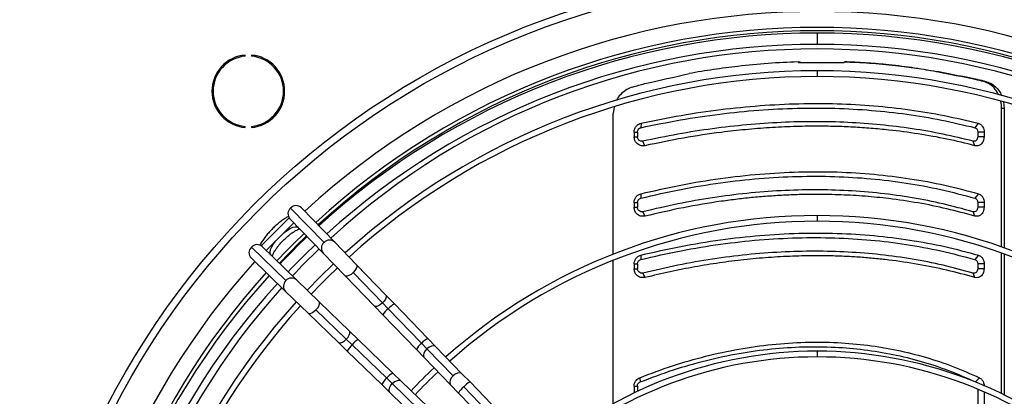
# Model space of a CAD drawing. Units: millimetres. Extents: x 5 to 415, y 3 to 291.
# Drawn here: x 259 to 281, y 256 to 264 of the extents above; entities that cross this region are included whole.
import ezdxf

# ---------------------------------------------------------------- set-up
doc = ezdxf.new("R2010")
doc.units = ezdxf.units.MM

msp = doc.modelspace()

# ---------------------------------------------------------------- linework, layer by layer
at = {"color": 8, "linetype": 'Continuous', "lineweight": 25}
for p, q in [((276.756, 264.068), (276.756, 263.818)), ((276.756, 263.237), (276.756, 263.112)), ((276.756, 260.053), (276.756, 259.928)), ((265.337, 259.792), (265.326, 259.803)), ((265.343, 259.786), (265.333, 259.796)), ((264.732, 259.187), (264.72, 259.197)), ((264.738, 259.181), (264.728, 259.19)), ((276.756, 257.068), (276.756, 256.943))]:
    msp.add_line(p, q, dxfattribs=at)
at = {"color": 7, "linetype": 'Continuous', "lineweight": 25}
for p, q in [((264.171, 263.559), (264.171, 263.584)), ((264.304, 263.584), (264.304, 263.559)), ((276.335, 263.434), (276.377, 263.434)), ((276.35, 263.418), (277.344, 263.418)), ((277.359, 263.434), (277.401, 263.434)), ((279.431, 263.215), (279.388, 263.215)), ((280.28, 263.045), (280.237, 263.045)), ((280.482, 262.996), (280.423, 263)), ((272.287, 262.438), (272.267, 262.299)), ((280.856, 262.553), (280.874, 262.407)), ((272.267, 259.204), (272.267, 262.299)), ((280.814, 259.363), (280.814, 262.411)), ((280.874, 262.407), (280.814, 262.411)), ((280.874, 262.407), (280.874, 259.342)), ((264.171, 261.989), (264.171, 262.014)), ((264.304, 262.014), (264.304, 261.989)), ((272.883, 262.084), (272.878, 261.986)), ((280.3, 262.084), (280.226, 261.986)), ((272.728, 261.888), (272.728, 261.786)), ((272.728, 261.888), (272.8, 261.888)), ((272.728, 261.786), (272.8, 261.786)), ((272.8, 261.888), (272.8, 261.786)), ((280.431, 261.888), (280.291, 261.888)), ((280.291, 261.888), (280.291, 261.786)), ((280.431, 261.786), (280.291, 261.786)), ((280.431, 261.888), (280.431, 261.786)), ((272.966, 261.59), (272.92, 261.688)), ((280.23, 261.59), (280.19, 261.688)), ((272.878, 260.532), (272.875, 260.434)), ((280.304, 260.532), (280.228, 260.434)), ((272.728, 260.337), (272.728, 260.234)), ((272.728, 260.337), (272.8, 260.337)), ((272.8, 260.337), (272.8, 260.234)), ((280.431, 260.337), (280.291, 260.337)), ((280.291, 260.337), (280.291, 260.234)), ((280.431, 260.337), (280.431, 260.234)), ((265.903, 259.459), (265.168, 260.218)), ((266.139, 259.467), (265.404, 260.226)), ((272.728, 260.234), (272.8, 260.234)), ((272.971, 260.04), (272.922, 260.137)), ((280.226, 260.04), (280.188, 260.137)), ((280.431, 260.234), (280.291, 260.234)), ((264.521, 259.387), (265.136, 260.003)), ((264.63, 259.284), (265.239, 259.893)), ((265.152, 259.983), (265.887, 259.224)), ((265.337, 259.792), (265.343, 259.786)), ((265.343, 259.786), (265.36, 259.769)), ((266.62, 258.97), (266.139, 259.467)), ((264.305, 259.356), (265.064, 258.621)), ((265.3, 258.636), (264.541, 259.371)), ((264.738, 259.181), (264.732, 259.187)), ((264.755, 259.164), (264.738, 259.181)), ((265.887, 259.224), (266.368, 258.727)), ((272.878, 259.182), (272.875, 259.084)), ((280.304, 259.182), (280.228, 259.084)), ((280.814, 256.136), (280.814, 259.231)), ((280.874, 259.209), (280.874, 256.106)), ((264.297, 259.12), (265.056, 258.385)), ((267.266, 258.303), (266.62, 258.97)), ((272.267, 255.913), (272.267, 259.069)), ((272.728, 258.987), (272.728, 258.884)), ((272.728, 258.987), (272.8, 258.987)), ((272.8, 258.987), (272.8, 258.884)), ((280.431, 258.987), (280.291, 258.987)), ((280.291, 258.987), (280.291, 258.884)), ((280.431, 258.987), (280.431, 258.884)), ((267.19, 258.13), (266.544, 258.797)), ((272.728, 258.884), (272.8, 258.884)), ((272.971, 258.69), (272.922, 258.787)), ((280.226, 258.69), (280.188, 258.787)), ((280.431, 258.884), (280.291, 258.884)), ((265.797, 258.155), (265.3, 258.636)), ((266.368, 258.727), (267.014, 258.06)), ((265.056, 258.385), (265.553, 257.904)), ((267.452, 258.11), (267.266, 258.303)), ((266.464, 257.509), (265.797, 258.155)), ((267.19, 258.13), (267.314, 258.001)), ((268.187, 257.351), (267.452, 258.11)), ((265.553, 257.904), (266.22, 257.258)), ((265.726, 257.98), (266.394, 257.334)), ((267.014, 258.06), (267.201, 257.867)), ((268.05, 257.242), (267.314, 258.001)), ((267.201, 257.867), (267.936, 257.107)), ((266.657, 257.323), (266.464, 257.509)), ((266.22, 257.258), (266.413, 257.071)), ((266.394, 257.334), (266.522, 257.209)), ((267.416, 256.587), (266.657, 257.323)), ((268.05, 257.242), (268.167, 257.12)), ((268.364, 257.168), (268.187, 257.351)), ((266.413, 257.071), (267.173, 256.336)), ((266.522, 257.209), (267.282, 256.474)), ((267.936, 257.107), (268.113, 256.925)), ((268.742, 256.526), (268.167, 257.12)), ((268.939, 256.574), (268.364, 257.168)), ((268.113, 256.925), (268.688, 256.331)), ((267.599, 256.411), (267.416, 256.587)), ((269.116, 256.392), (268.939, 256.574)), ((267.282, 256.474), (267.404, 256.356)), ((267.404, 256.356), (267.998, 255.781)), ((268.193, 255.836), (267.599, 256.411)), ((270.007, 255.471), (269.116, 256.392)), ((272.852, 256.485), (272.862, 256.392)), ((280.326, 256.485), (280.239, 256.392)), ((267.173, 256.336), (267.355, 256.159)), ((267.355, 256.159), (267.949, 255.584)), ((268.688, 256.331), (268.865, 256.148)), ((268.865, 256.148), (269.756, 255.227)), ((269.87, 255.362), (268.978, 256.282)), ((272.728, 256.299), (272.728, 256.15)), ((272.728, 256.299), (272.8, 256.299)), ((272.8, 256.299), (272.8, 256.185)), ((280.291, 256.234), (280.291, 252.967)), ((280.431, 256.174), (280.431, 252.869))]:
    msp.add_line(p, q, dxfattribs=at)
at = {"color": 8, "linetype": 'Continuous', "lineweight": 25, "flags": 128}
for points in [[(265.016, 259.671), (265.029, 259.681), (265.096, 259.73), (265.16, 259.769), (265.218, 259.795), (265.268, 259.808), (265.308, 259.807), (265.337, 259.792)], [(264.732, 259.187), (264.717, 259.215), (264.716, 259.255), (264.729, 259.305), (264.755, 259.364), (264.793, 259.428), (264.842, 259.494), (264.853, 259.507)], [(266.62, 258.97), (266.626, 258.959), (266.628, 258.928), (266.613, 258.887), (266.584, 258.842), (266.544, 258.797)], [(266.544, 258.797), (266.498, 258.758), (266.451, 258.731), (266.41, 258.717), (266.379, 258.72), (266.368, 258.727)], [(267.266, 258.303), (267.274, 258.287), (267.273, 258.255), (267.257, 258.215), (267.228, 258.172), (267.19, 258.13)], [(265.726, 257.98), (265.765, 258.026), (265.793, 258.072), (265.806, 258.113), (265.804, 258.145), (265.797, 258.155)], [(267.19, 258.13), (267.146, 258.093), (267.102, 258.066), (267.062, 258.051), (267.03, 258.051), (267.014, 258.06)], [(265.553, 257.904), (265.564, 257.897), (265.595, 257.896), (265.636, 257.91), (265.682, 257.94), (265.726, 257.98)], [(266.394, 257.334), (266.431, 257.377), (266.458, 257.421), (266.472, 257.461), (266.473, 257.493), (266.464, 257.509)], [(266.22, 257.258), (266.237, 257.249), (266.269, 257.251), (266.308, 257.267), (266.351, 257.295), (266.394, 257.334)], [(268.167, 257.12), (268.129, 257.074), (268.103, 257.025), (268.094, 256.978), (268.102, 256.939), (268.113, 256.925)], [(268.364, 257.168), (268.35, 257.179), (268.312, 257.189), (268.265, 257.181), (268.215, 257.157), (268.167, 257.12)], [(268.939, 256.574), (268.925, 256.585), (268.887, 256.595), (268.84, 256.587), (268.79, 256.563), (268.742, 256.526)], [(267.355, 256.159), (267.344, 256.173), (267.335, 256.212), (267.342, 256.259), (267.366, 256.309), (267.404, 256.356)], [(267.404, 256.356), (267.45, 256.395), (267.499, 256.42), (267.546, 256.429), (267.584, 256.421), (267.599, 256.411)], [(268.742, 256.526), (268.704, 256.48), (268.678, 256.431), (268.669, 256.384), (268.677, 256.345), (268.688, 256.331)]]:
    msp.add_lwpolyline(points, dxfattribs=at)
at = {"color": 7, "linetype": 'Continuous', "lineweight": 25, "flags": 128}
msp.add_lwpolyline([(266.111, 258.992), (265.817, 258.706), (265.531, 258.412)], dxfattribs=at)
at = {"color": 7, "linetype": 'Continuous', "lineweight": 25}
for radius in [17.55, 17.39]:
    msp.add_circle((276.756, 247.868), radius, dxfattribs=at)
at = {"color": 8, "linetype": 'Continuous', "lineweight": 25}
for centre, radius, start, end in [((276.756, 247.868), 16.674, 47.4407, 132.5593), ((266.011, 259.334), 0.166, 130.8469, 221.6658), ((266.025, 259.345), 0.167, 46.9376, 136.8301), ((276.756, 247.868), 16.674, 137.9268, 180), ((265.178, 258.499), 0.167, 133.1699, 223.0624), ((265.19, 258.512), 0.166, 48.3342, 139.1531), ((267.65, 257.718), 0.439, 116.7961, 139.9016), ((267.532, 257.702), 0.37, 126.0404, 153.5424), ((266.821, 256.992), 0.37, 116.4576, 143.9596), ((268.288, 256.925), 0.396, 126.9687, 152.614), ((268.4, 256.94), 0.462, 117.3799, 139.3178), ((266.805, 256.873), 0.439, 130.0984, 153.2039), ((267.598, 256.236), 0.396, 117.386, 143.0313), ((267.583, 256.123), 0.462, 130.6822, 152.6201), ((269.314, 256), 0.439, 116.7961, 139.9016), ((269.196, 255.983), 0.37, 126.0404, 153.5424)]:
    msp.add_arc(centre, radius, start, end, dxfattribs=at)
at = {"color": 7, "linetype": 'Continuous', "lineweight": 25}
for centre, radius, start, end in [((276.756, 247.868), 16.325, 47.473, 132.527), ((276.756, 247.868), 16.25, 47.4801, 132.5199), ((276.756, 247.768), 16.3, 90, 132.28), ((276.756, 247.768), 16.3, 47.72, 90), ((276.756, 247.768), 16.05, 90, 132.2521), ((276.756, 247.768), 16.05, 47.7479, 90), ((264.237, 262.787), 0.8, 94.7802, 265.2198), ((264.237, 262.787), 0.775, 94.9342, 265.0658), ((264.237, 262.787), 0.8, 274.7802, 85.2198), ((264.237, 262.787), 0.775, 274.9342, 85.0658), ((276.756, 247.868), 15.85, 47.5193, 132.4807), ((276.756, 247.768), 15.469, 90, 132.1838), ((276.756, 247.768), 15.344, 90, 132.1684), ((276.756, 247.768), 15.469, 47.8162, 90), ((276.756, 247.768), 15.344, 47.8316, 90), ((218.59, 452.271), 196.968, 285.94357, 286.02321), ((242.631, 106.667), 160.836, 76.41013, 76.47824), ((242.499, 105.876), 161.646, 76.40952, 76.4835), ((265.29, 260.104), 0.167, 46.9376, 136.8301), ((265.276, 260.093), 0.166, 130.8469, 221.6658), ((276.756, 247.768), 12.285, 90, 131.6947), ((276.756, 247.768), 12.285, 48.3053, 90), ((276.756, 247.768), 12.16, 90, 131.6702), ((276.756, 247.768), 12.16, 48.3298, 90), ((276.756, 247.868), 16.325, 133.7556, 136.7407), ((276.756, 247.868), 16.25, 133.7541, 136.7445), ((264.43, 259.247), 0.166, 48.3342, 139.1531), ((276.756, 247.768), 16.3, 133.5106, 136.4894), ((276.756, 247.768), 16.05, 133.5019, 136.4981), ((264.419, 259.234), 0.167, 133.1699, 223.0624), ((276.756, 247.868), 15.85, 133.7461, 136.765), ((276.756, 247.868), 16.325, 137.9695, 180), ((276.756, 247.768), 15.344, 133.4757, 136.5243), ((276.756, 247.768), 16.3, 137.72, 180), ((276.756, 247.768), 16.05, 137.7479, 222.2521), ((276.756, 247.868), 15.85, 138.0307, 180), ((276.756, 247.768), 15.469, 137.8162, 222.1838), ((276.756, 247.768), 15.344, 137.8316, 222.1684), ((276.756, 247.768), 9.3, 90, 130.9316), ((276.756, 247.768), 9.3, 49.0684, 90), ((276.756, 247.768), 9.175, 90, 130.8888), ((276.756, 247.768), 9.175, 49.1112, 90), ((276.756, 247.768), 12.285, 133.3277, 136.6723), ((276.756, 247.768), 12.16, 133.3201, 136.6799)]:
    msp.add_arc(centre, radius, start, end, dxfattribs=at)
for centre, major_axis, ratio, start_param, end_param in [((267.027, 263.84), (22.996, 4.635), 0.089598, 4.955188, 4.999575), ((267.027, 263.719), (22.999, -3.516), 0.06933, 0.969588, 1.013975), ((267.027, 263.719), (23.099, -3.532), 0.06933, 0.970356, 1.014546)]:
    msp.add_ellipse(centre, major_axis=major_axis, ratio=ratio, start_param=start_param, end_param=end_param, dxfattribs=at)
for points, knots in [([(276.335, 263.434), (276.116, 263.424), (275.677, 263.404), (275.056, 263.343), (274.476, 263.268), (274.118, 263.207), (273.939, 263.177)], [0, 0, 0, 0, 0.277887, 0.55703, 0.777725, 1, 1, 1, 1]), ([(276.335, 263.434), (276.338, 263.431), (276.343, 263.426), (276.348, 263.42), (276.35, 263.418)], [0, 0, 0, 0, 0.56, 1, 1, 1, 1]), ([(276.377, 263.434), (276.38, 263.431), (276.385, 263.426), (276.39, 263.42), (276.392, 263.418)], [0, 0, 0, 0, 0.56, 1, 1, 1, 1]), ([(277.344, 263.418), (277.347, 263.421), (277.352, 263.426), (277.357, 263.432), (277.359, 263.434)], [0, 0, 0, 0, 0.56, 1, 1, 1, 1]), ([(279.388, 263.215), (279.203, 263.247), (278.834, 263.311), (278.307, 263.373), (277.816, 263.414), (277.511, 263.428), (277.359, 263.434)], [0, 0, 0, 0, 0.282345, 0.562545, 0.781599, 1, 1, 1, 1]), ([(277.401, 263.434), (277.595, 263.425), (277.982, 263.408), (278.512, 263.355), (278.995, 263.291), (279.285, 263.24), (279.431, 263.215)], [0, 0, 0, 0, 0.2780645, 0.5573147, 0.7779575, 1, 1, 1, 1]), ([(272.695, 262.879), (272.651, 262.863), (272.561, 262.83), (272.449, 262.74), (272.372, 262.657), (272.348, 262.599), (272.343, 262.586)], [0, 0, 0, 0, 0.302929, 0.605964, 0.909116, 1, 1, 1, 1]), ([(280.751, 262.707), (280.728, 262.749), (280.678, 262.842), (280.564, 262.949), (280.47, 262.983), (280.423, 263)], [0, 0, 0, 0, 0.2974371, 0.6487507, 1, 1, 1, 1]), ([(280.482, 262.996), (280.523, 262.983), (280.604, 262.955), (280.707, 262.867), (280.78, 262.778), (280.803, 262.712), (280.81, 262.692)], [0, 0, 0, 0, 0.293342, 0.586716, 0.880129, 1, 1, 1, 1]), ([(272.878, 261.986), (273.168, 262.046), (273.747, 262.165), (274.613, 262.292), (275.471, 262.378), (276.318, 262.421), (277.147, 262.419), (277.953, 262.374), (278.735, 262.288), (279.496, 262.162), (279.983, 262.045), (280.226, 261.986)], [0, 0, 0, 0, 0.1120045, 0.2239908, 0.335999, 0.4479994, 0.559997, 0.6700005, 0.7800075, 0.8899951, 1, 1, 1, 1]), ([(272.883, 262.084), (273.176, 262.144), (273.761, 262.264), (274.635, 262.391), (275.501, 262.478), (276.357, 262.521), (277.193, 262.519), (278.007, 262.474), (278.796, 262.387), (279.564, 262.261), (280.055, 262.143), (280.3, 262.084)], [0, 0, 0, 0, 0.112005, 0.223992, 0.336, 0.448, 0.559997, 0.67, 0.780007, 0.889995, 1, 1, 1, 1]), ([(280.814, 262.411), (280.813, 262.463), (280.813, 262.517), (280.797, 262.566), (280.797, 262.567)], [0, 0, 0, 0, 0.97379, 1, 1, 1, 1]), ([(272.728, 261.888), (272.73, 261.913), (272.736, 261.964), (272.776, 262.024), (272.827, 262.066), (272.864, 262.078), (272.883, 262.084)], [0, 0, 0, 0, 0.276275, 0.555066, 0.776196, 1, 1, 1, 1]), ([(272.8, 261.888), (272.801, 261.901), (272.804, 261.926), (272.824, 261.956), (272.85, 261.977), (272.868, 261.983), (272.878, 261.986)], [0, 0, 0, 0, 0.270868, 0.556283, 0.778384, 1, 1, 1, 1]), ([(280.19, 261.688), (279.97, 261.742), (279.533, 261.849), (278.85, 261.967), (278.152, 262.054), (277.437, 262.106), (276.707, 262.124), (275.965, 262.106), (275.213, 262.054), (274.454, 261.967), (273.689, 261.849), (273.177, 261.742), (272.92, 261.688)], [0, 0, 0, 0, 0.100389, 0.200152, 0.300009, 0.400085, 0.499999, 0.599915, 0.699991, 0.799847, 0.899611, 1, 1, 1, 1]), ([(280.23, 261.59), (280.026, 261.64), (279.617, 261.74), (278.983, 261.853), (278.487, 261.919), (278.138, 261.954), (277.942, 261.971), (277.746, 261.986), (277.548, 261.997), (277.349, 262.007), (277.149, 262.013), (276.949, 262.017), (276.729, 262.019), (276.489, 262.017), (276.23, 262.01), (275.969, 262), (275.707, 261.985), (275.443, 261.966), (275.179, 261.942), (274.914, 261.915), (274.459, 261.861), (273.81, 261.765), (273.248, 261.649), (272.966, 261.59)], [0, 0, 0, 0, 0.09371, 0.186868, 0.279942, 0.30751, 0.335053, 0.362575, 0.390079, 0.41757, 0.445052, 0.472528, 0.500001, 0.534967, 0.569938, 0.604923, 0.639928, 0.674962, 0.710032, 0.745146, 0.779976, 0.889621, 1, 1, 1, 1]), ([(280.226, 261.986), (280.236, 261.982), (280.256, 261.974), (280.277, 261.947), (280.289, 261.918), (280.291, 261.898), (280.291, 261.888)], [0, 0, 0, 0, 0.281779, 0.570869, 0.787036, 1, 1, 1, 1]), ([(280.3, 262.084), (280.321, 262.076), (280.361, 262.059), (280.403, 262.007), (280.427, 261.948), (280.43, 261.908), (280.431, 261.888)], [0, 0, 0, 0, 0.283766, 0.564262, 0.78254, 1, 1, 1, 1]), ([(272.966, 261.59), (272.933, 261.588), (272.867, 261.584), (272.786, 261.636), (272.737, 261.707), (272.731, 261.76), (272.728, 261.786)], [0, 0, 0, 0, 0.28261, 0.563176, 0.782363, 1, 1, 1, 1]), ([(272.92, 261.688), (272.909, 261.687), (272.887, 261.684), (272.854, 261.695), (272.826, 261.715), (272.804, 261.747), (272.801, 261.773), (272.8, 261.786)], [0, 0, 0, 0, 0.1932, 0.381159, 0.568002, 0.783344, 1, 1, 1, 1]), ([(280.291, 261.786), (280.289, 261.769), (280.285, 261.736), (280.257, 261.701), (280.223, 261.684), (280.201, 261.687), (280.19, 261.688)], [0, 0, 0, 0, 0.274572, 0.551268, 0.77269, 1, 1, 1, 1]), ([(280.431, 261.786), (280.427, 261.753), (280.419, 261.686), (280.363, 261.617), (280.296, 261.583), (280.252, 261.588), (280.23, 261.59)], [0, 0, 0, 0, 0.276087, 0.555153, 0.777027, 1, 1, 1, 1]), ([(272.875, 260.434), (273.17, 260.502), (273.756, 260.638), (274.627, 260.779), (275.483, 260.875), (276.323, 260.921), (277.142, 260.919), (277.942, 260.87), (278.721, 260.775), (279.488, 260.634), (279.98, 260.501), (280.228, 260.434)], [0, 0, 0, 0, 0.11431, 0.226872, 0.338185, 0.448767, 0.559115, 0.667753, 0.777122, 0.887714, 1, 1, 1, 1]), ([(272.878, 260.532), (273.171, 260.599), (273.755, 260.733), (274.63, 260.876), (275.498, 260.973), (276.356, 261.021), (277.195, 261.019), (278.011, 260.969), (278.801, 260.871), (279.57, 260.73), (280.059, 260.598), (280.304, 260.532)], [0, 0, 0, 0, 0.112009, 0.223995, 0.335997, 0.447992, 0.560007, 0.670002, 0.780004, 0.88999, 1, 1, 1, 1]), ([(272.728, 260.337), (272.73, 260.362), (272.736, 260.412), (272.774, 260.471), (272.823, 260.513), (272.86, 260.525), (272.878, 260.532)], [0, 0, 0, 0, 0.276337, 0.555123, 0.776229, 1, 1, 1, 1]), ([(280.188, 260.137), (279.969, 260.197), (279.533, 260.317), (278.852, 260.449), (278.154, 260.547), (277.438, 260.605), (276.707, 260.624), (275.963, 260.605), (275.211, 260.547), (274.452, 260.449), (273.688, 260.317), (273.178, 260.197), (272.922, 260.137)], [0, 0, 0, 0, 0.100372, 0.200119, 0.299992, 0.400071, 0.499999, 0.599929, 0.700007, 0.79988, 0.899628, 1, 1, 1, 1]), ([(280.226, 260.04), (280.022, 260.096), (279.616, 260.207), (278.983, 260.334), (278.466, 260.411), (278.074, 260.454), (277.812, 260.477), (277.549, 260.495), (277.283, 260.508), (277.016, 260.516), (276.723, 260.519), (276.403, 260.515), (276.056, 260.502), (275.706, 260.481), (275.355, 260.452), (275.002, 260.414), (274.489, 260.347), (273.812, 260.235), (273.252, 260.105), (272.971, 260.04)], [0, 0, 0, 0, 0.093695, 0.186837, 0.279925, 0.31668, 0.353391, 0.390067, 0.42672, 0.463361, 0.500002, 0.546635, 0.593274, 0.639942, 0.686662, 0.733457, 0.780008, 0.889641, 1, 1, 1, 1]), ([(280.304, 260.532), (280.324, 260.523), (280.363, 260.506), (280.404, 260.454), (280.427, 260.396), (280.43, 260.357), (280.431, 260.337)], [0, 0, 0, 0, 0.283745, 0.564216, 0.782502, 1, 1, 1, 1]), ([(272.8, 260.337), (272.801, 260.349), (272.804, 260.374), (272.823, 260.404), (272.848, 260.425), (272.866, 260.431), (272.875, 260.434)], [0, 0, 0, 0, 0.270696, 0.556971, 0.778692, 1, 1, 1, 1]), ([(280.228, 260.434), (280.238, 260.43), (280.257, 260.422), (280.278, 260.395), (280.289, 260.366), (280.291, 260.347), (280.291, 260.337)], [0, 0, 0, 0, 0.281393, 0.571306, 0.787187, 1, 1, 1, 1]), ([(272.971, 260.04), (272.937, 260.037), (272.87, 260.031), (272.787, 260.082), (272.737, 260.155), (272.731, 260.208), (272.728, 260.234)], [0, 0, 0, 0, 0.2825768, 0.5631785, 0.782381, 1, 1, 1, 1]), ([(272.922, 260.137), (272.906, 260.136), (272.873, 260.132), (272.831, 260.157), (272.805, 260.194), (272.802, 260.221), (272.8, 260.234)], [0, 0, 0, 0, 0.27346, 0.558843, 0.778833, 1, 1, 1, 1]), ([(280.291, 260.234), (280.289, 260.217), (280.285, 260.184), (280.256, 260.149), (280.222, 260.132), (280.199, 260.136), (280.188, 260.137)], [0, 0, 0, 0, 0.274579, 0.551288, 0.772702, 1, 1, 1, 1]), ([(280.431, 260.234), (280.427, 260.201), (280.419, 260.133), (280.361, 260.063), (280.293, 260.03), (280.249, 260.037), (280.226, 260.04)], [0, 0, 0, 0, 0.276037, 0.555122, 0.777036, 1, 1, 1, 1]), ([(265.121, 260.032), (265.099, 260.02), (265.05, 259.993), (264.971, 259.939), (264.889, 259.874), (264.809, 259.803), (264.733, 259.728), (264.661, 259.649), (264.596, 259.568), (264.539, 259.486), (264.504, 259.43), (264.491, 259.403), (264.49, 259.403)], [0, 0, 0, 0, 0.093534, 0.209533, 0.323018, 0.435097, 0.546558, 0.658029, 0.769935, 0.882946, 0.997991, 1, 1, 1, 1]), ([(264.763, 259.156), (264.763, 259.156), (264.765, 259.162), (264.774, 259.187), (264.793, 259.228), (264.823, 259.28), (264.862, 259.338), (264.911, 259.401), (264.967, 259.466), (265.029, 259.529), (265.093, 259.588), (265.158, 259.641), (265.221, 259.686), (265.279, 259.722), (265.326, 259.745), (265.357, 259.757), (265.366, 259.759), (265.368, 259.76)], [0, 0, 0, 0, 0.000869, 0.063953, 0.132052, 0.204642, 0.280707, 0.359199, 0.439234, 0.520115, 0.601267, 0.682043, 0.761846, 0.839998, 0.915655, 0.980391, 1, 1, 1, 1]), ([(272.878, 259.182), (273.171, 259.249), (273.755, 259.383), (274.63, 259.526), (275.498, 259.623), (276.356, 259.671), (277.195, 259.669), (278.011, 259.619), (278.801, 259.521), (279.57, 259.38), (280.059, 259.248), (280.304, 259.182)], [0, 0, 0, 0, 0.112009, 0.223995, 0.335997, 0.447992, 0.560007, 0.670002, 0.780004, 0.88999, 1, 1, 1, 1]), ([(272.875, 259.084), (273.17, 259.152), (273.756, 259.288), (274.627, 259.429), (275.483, 259.525), (276.323, 259.571), (277.142, 259.569), (277.942, 259.52), (278.721, 259.425), (279.488, 259.284), (279.98, 259.151), (280.228, 259.084)], [0, 0, 0, 0, 0.11431, 0.226872, 0.338185, 0.448767, 0.559115, 0.667753, 0.777122, 0.887714, 1, 1, 1, 1]), ([(272.728, 258.987), (272.73, 259.012), (272.736, 259.062), (272.774, 259.121), (272.823, 259.163), (272.86, 259.175), (272.878, 259.182)], [0, 0, 0, 0, 0.276337, 0.555123, 0.776229, 1, 1, 1, 1]), ([(280.188, 258.787), (279.969, 258.847), (279.533, 258.967), (278.852, 259.099), (278.154, 259.197), (277.438, 259.255), (276.707, 259.274), (275.963, 259.255), (275.211, 259.197), (274.452, 259.099), (273.688, 258.967), (273.178, 258.847), (272.922, 258.787)], [0, 0, 0, 0, 0.1003723, 0.2001189, 0.2999921, 0.4000708, 0.499999, 0.5999288, 0.7000074, 0.7998805, 0.8996279, 1, 1, 1, 1]), ([(280.304, 259.182), (280.324, 259.173), (280.363, 259.156), (280.404, 259.104), (280.427, 259.046), (280.43, 259.007), (280.431, 258.987)], [0, 0, 0, 0, 0.283745, 0.564216, 0.782502, 1, 1, 1, 1]), ([(272.8, 258.987), (272.801, 258.999), (272.804, 259.024), (272.823, 259.054), (272.848, 259.075), (272.866, 259.081), (272.875, 259.084)], [0, 0, 0, 0, 0.270696, 0.556971, 0.778692, 1, 1, 1, 1]), ([(280.226, 258.69), (280.022, 258.746), (279.616, 258.857), (278.983, 258.984), (278.449, 259.063), (278.022, 259.109), (277.707, 259.135), (277.39, 259.154), (277.07, 259.165), (276.68, 259.17), (276.219, 259.161), (275.685, 259.132), (275.147, 259.082), (274.606, 259.014), (274.063, 258.926), (273.518, 258.82), (273.153, 258.733), (272.971, 258.69)], [0, 0, 0, 0, 0.093694, 0.186835, 0.279923, 0.324023, 0.368061, 0.412057, 0.456029, 0.499997, 0.571371, 0.642788, 0.71433, 0.785671, 0.856818, 0.928235, 1, 1, 1, 1]), ([(280.228, 259.084), (280.238, 259.08), (280.257, 259.072), (280.278, 259.045), (280.289, 259.016), (280.291, 258.997), (280.291, 258.987)], [0, 0, 0, 0, 0.281393, 0.571306, 0.787187, 1, 1, 1, 1]), ([(272.971, 258.69), (272.937, 258.687), (272.87, 258.681), (272.787, 258.732), (272.737, 258.805), (272.731, 258.858), (272.728, 258.884)], [0, 0, 0, 0, 0.282577, 0.563179, 0.782381, 1, 1, 1, 1]), ([(272.922, 258.787), (272.906, 258.786), (272.873, 258.782), (272.831, 258.807), (272.805, 258.844), (272.802, 258.871), (272.8, 258.884)], [0, 0, 0, 0, 0.27346, 0.558843, 0.778833, 1, 1, 1, 1]), ([(280.291, 258.884), (280.289, 258.867), (280.285, 258.834), (280.256, 258.799), (280.222, 258.782), (280.199, 258.786), (280.188, 258.787)], [0, 0, 0, 0, 0.274579, 0.551288, 0.772702, 1, 1, 1, 1]), ([(280.431, 258.884), (280.427, 258.851), (280.419, 258.783), (280.361, 258.713), (280.293, 258.68), (280.249, 258.687), (280.226, 258.69)], [0, 0, 0, 0, 0.276037, 0.555122, 0.777036, 1, 1, 1, 1]), ([(272.852, 256.485), (273.092, 256.576), (273.571, 256.757), (274.301, 256.965), (275.033, 257.123), (275.765, 257.226), (276.492, 257.274), (277.194, 257.266), (277.87, 257.206), (278.517, 257.099), (279.144, 256.943), (279.751, 256.742), (280.134, 256.571), (280.326, 256.485)], [0, 0, 0, 0, 0.093363, 0.186729, 0.280061, 0.373371, 0.466675, 0.559969, 0.647947, 0.735927, 0.823937, 0.911971, 1, 1, 1, 1]), ([(272.862, 256.392), (273.104, 256.484), (273.586, 256.667), (274.314, 256.873), (275.036, 257.028), (275.751, 257.128), (276.457, 257.173), (277.139, 257.166), (277.796, 257.109), (278.43, 257.005), (279.05, 256.851), (279.658, 256.652), (280.044, 256.479), (280.239, 256.392)], [0, 0, 0, 0, 0.09584, 0.190182, 0.283309, 0.375554, 0.467291, 0.558874, 0.645464, 0.732576, 0.820527, 0.909592, 1, 1, 1, 1]), ([(272.728, 256.299), (272.73, 256.321), (272.734, 256.366), (272.765, 256.421), (272.806, 256.462), (272.837, 256.477), (272.852, 256.485)], [0, 0, 0, 0, 0.2777968, 0.5564551, 0.7779817, 1, 1, 1, 1]), ([(272.8, 256.299), (272.801, 256.31), (272.803, 256.333), (272.819, 256.361), (272.84, 256.381), (272.855, 256.388), (272.862, 256.392)], [0, 0, 0, 0, 0.286198, 0.568538, 0.786488, 1, 1, 1, 1]), ([(280.326, 256.485), (280.343, 256.475), (280.376, 256.455), (280.409, 256.405), (280.428, 256.352), (280.43, 256.317), (280.431, 256.299)], [0, 0, 0, 0, 0.282121, 0.5626778, 0.7814641, 1, 1, 1, 1])]:
    msp.add_open_spline(points, degree=3, knots=knots, dxfattribs=at)

doc.saveas('drawing.dxf')
